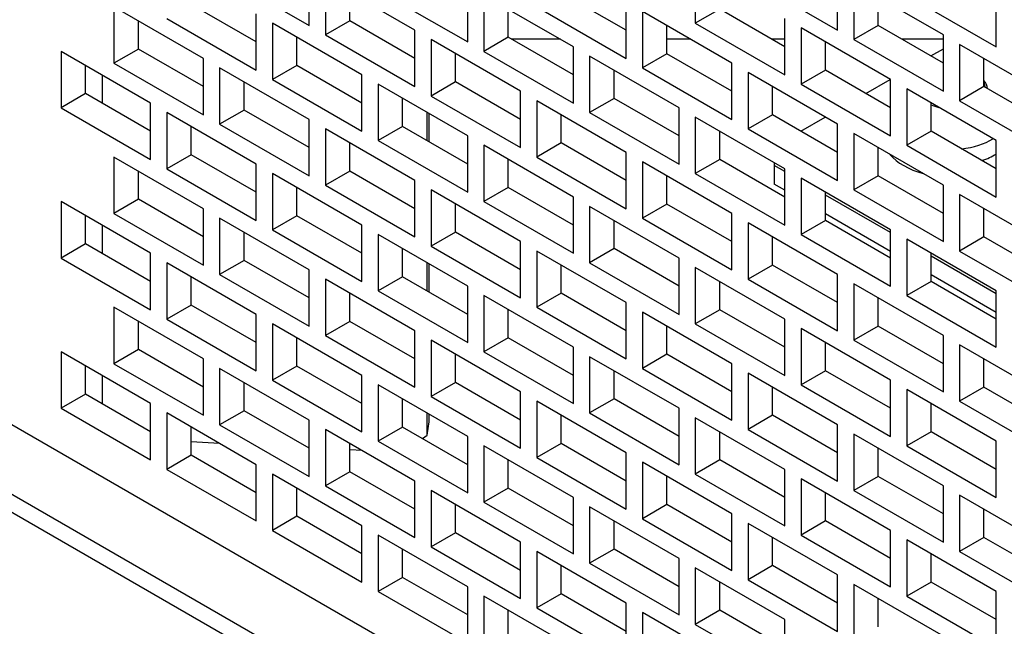
# Model space of a CAD drawing. Units: millimetres. Extents: x 5 to 1169, y 20 to 978.
# Drawn here: x 995 to 1012, y 618 to 629 of the extents above; entities that cross this region are included whole.
import ezdxf

# ---------------------------------------------------------------- set-up
doc = ezdxf.new("R2010")
doc.units = ezdxf.units.MM
doc.layers.add('Default', color=7, linetype='Continuous')

msp = doc.modelspace()

# ---------------------------------------------------------------- linework, layer by layer
at = {"layer": 'Default', "color": 7, "linetype": 'Continuous'}
for points in [[(1031.35, 625.187), (1031.35, 625.187), (910.293, 695.079), (910.293, 695.079)], [(1031.35, 625.187), (1031.35, 625.187), (910.293, 695.079), (910.293, 695.079)], [(910.469, 694.994), (910.469, 694.994), (1031.287, 625.239), (1031.287, 625.239)], [(909.303, 694.508), (909.303, 694.508), (1030.36, 624.616), (1030.36, 624.616)], [(1030.218, 624.371), (1030.218, 624.371), (909.162, 694.263), (909.162, 694.263)], [(909.643, 693.63), (909.643, 693.63), (1029.737, 624.294), (1029.737, 624.294)], [(1029.82, 624.111), (1029.82, 624.111), (909.577, 693.533), (909.577, 693.533)], [(1029.82, 624.111), (1029.82, 624.111), (909.726, 693.447), (909.726, 693.447)], [(913.235, 668.04), (913.235, 668.04), (1022.508, 604.951), (1022.508, 604.951)], [(1022.508, 604.633), (1022.508, 604.633), (913.043, 667.833), (913.043, 667.833)], [(909.726, 666.204), (909.726, 666.204), (1022.508, 601.089), (1022.508, 601.089)], [(909.162, 665.869), (909.162, 665.869), (1022.508, 600.428), (1022.508, 600.428)], [(909.162, 665.849), (909.162, 665.849), (1022.508, 600.408), (1022.508, 600.408)], [(1022.508, 600.763), (1022.508, 600.763), (909.643, 665.926), (909.643, 665.926)], [(909.203, 665.757), (909.203, 665.757), (1022.508, 600.341), (1022.508, 600.341)], [(1022.508, 606.158), (1022.508, 606.158), (954.298, 645.539), (954.298, 645.539)], [(1000.272, 628.922), (1000.272, 628.922), (1000.272, 629.901), (1000.272, 629.901)], [(1006.989, 629.942), (1006.989, 629.942), (1006.989, 628.962), (1006.989, 628.962)], [(998.716, 629.82), (998.716, 629.82), (1000.272, 628.922), (1000.272, 628.922)], [(1000.555, 629.738), (1000.555, 629.738), (1000.555, 628.758), (1000.555, 628.758)], [(1002.11, 628.84), (1002.11, 628.84), (1000.555, 629.738), (1000.555, 629.738)], [(1007.909, 629.738), (1007.909, 629.738), (1009.464, 628.84), (1009.464, 628.84)], [(1009.464, 628.84), (1009.464, 628.84), (1009.464, 629.82), (1009.464, 629.82)], [(1001.474, 629.534), (1001.474, 629.534), (1003.03, 628.636), (1003.03, 628.636)], [(1003.03, 628.636), (1003.03, 628.636), (1003.03, 629.616), (1003.03, 629.616)], [(1009.747, 629.656), (1009.747, 629.656), (1009.747, 628.677), (1009.747, 628.677)], [(1011.303, 628.758), (1011.303, 628.758), (1009.747, 629.656), (1009.747, 629.656)], [(1012.222, 628.554), (1012.222, 628.554), (1012.222, 629.534), (1012.222, 629.534)], [(1000.979, 629.003), (1000.979, 629.003), (1000.979, 629.493), (1000.979, 629.493)], [(1003.312, 629.452), (1003.312, 629.452), (1003.312, 628.473), (1003.312, 628.473)], [(1004.868, 628.554), (1004.868, 628.554), (1003.312, 629.452), (1003.312, 629.452)], [(1005.787, 628.84), (1005.787, 628.84), (1004.656, 629.493), (1004.656, 629.493)], [(1010.171, 628.922), (1010.171, 628.922), (1010.171, 629.412), (1010.171, 629.412)], [(1010.666, 629.452), (1010.666, 629.452), (1012.222, 628.554), (1012.222, 628.554)], [(996.878, 629.248), (996.878, 629.248), (996.878, 628.268), (996.878, 628.268)], [(998.433, 628.35), (998.433, 628.35), (996.878, 629.248), (996.878, 629.248)], [(999.353, 628.636), (999.353, 628.636), (998.221, 629.289), (998.221, 629.289)], [(1003.737, 628.718), (1003.737, 628.718), (1003.737, 629.207), (1003.737, 629.207)], [(1004.232, 629.248), (1004.232, 629.248), (1005.787, 628.35), (1005.787, 628.35)], [(1005.787, 628.35), (1005.787, 628.35), (1005.787, 629.33), (1005.787, 629.33)], [(1007.414, 629.207), (1007.414, 629.207), (1006.989, 628.962), (1006.989, 628.962)], [(1008.545, 628.554), (1008.545, 628.554), (1007.414, 629.207), (1007.414, 629.207)], [(997.797, 629.044), (997.797, 629.044), (999.353, 628.146), (999.353, 628.146)], [(999.353, 628.146), (999.353, 628.146), (999.353, 629.126), (999.353, 629.126)], [(1006.07, 629.167), (1006.07, 629.167), (1006.07, 628.187), (1006.07, 628.187)], [(1007.626, 628.268), (1007.626, 628.268), (1006.07, 629.167), (1006.07, 629.167)], [(1008.545, 628.064), (1008.545, 628.064), (1008.545, 629.044), (1008.545, 629.044)], [(997.302, 628.513), (997.302, 628.513), (997.302, 629.003), (997.302, 629.003)], [(999.635, 628.962), (999.635, 628.962), (999.635, 627.983), (999.635, 627.983)], [(1001.191, 628.064), (1001.191, 628.064), (999.635, 628.962), (999.635, 628.962)], [(1000.979, 629.003), (1000.979, 629.003), (1000.555, 628.758), (1000.555, 628.758)], [(1002.11, 628.35), (1002.11, 628.35), (1000.979, 629.003), (1000.979, 629.003)], [(1002.11, 627.86), (1002.11, 627.86), (1002.11, 628.84), (1002.11, 628.84)], [(1006.495, 628.432), (1006.495, 628.432), (1006.495, 628.922), (1006.495, 628.922)], [(1006.989, 628.962), (1006.989, 628.962), (1008.545, 628.064), (1008.545, 628.064)], [(1008.828, 628.881), (1008.828, 628.881), (1008.828, 627.901), (1008.828, 627.901)], [(1010.384, 627.983), (1010.384, 627.983), (1008.828, 628.881), (1008.828, 628.881)], [(1010.171, 628.922), (1010.171, 628.922), (1009.747, 628.677), (1009.747, 628.677)], [(1011.303, 628.268), (1011.303, 628.268), (1010.171, 628.922), (1010.171, 628.922)], [(1000.06, 628.228), (1000.06, 628.228), (1000.06, 628.718), (1000.06, 628.718)], [(1000.555, 628.758), (1000.555, 628.758), (1002.11, 627.86), (1002.11, 627.86)], [(1002.393, 628.677), (1002.393, 628.677), (1002.393, 627.697), (1002.393, 627.697)], [(1003.949, 627.779), (1003.949, 627.779), (1002.393, 628.677), (1002.393, 628.677)], [(1003.737, 628.718), (1003.737, 628.718), (1003.312, 628.473), (1003.312, 628.473)], [(1004.868, 628.064), (1004.868, 628.064), (1003.737, 628.718), (1003.737, 628.718)], [(1004.644, 628.683), (1004.644, 628.683), (1003.796, 628.683), (1003.796, 628.683)], [(1006.907, 628.683), (1006.907, 628.683), (1006.495, 628.683), (1006.495, 628.683)], [(1008.545, 628.683), (1008.545, 628.683), (1008.321, 628.683), (1008.321, 628.683)], [(1009.747, 628.677), (1009.747, 628.677), (1011.303, 627.779), (1011.303, 627.779)], [(1011.303, 628.683), (1011.303, 628.683), (1010.584, 628.683), (1010.584, 628.683)], [(1011.303, 627.779), (1011.303, 627.779), (1011.303, 628.758), (1011.303, 628.758)], [(997.302, 628.513), (997.302, 628.513), (996.878, 628.268), (996.878, 628.268)], [(998.433, 627.86), (998.433, 627.86), (997.302, 628.513), (997.302, 628.513)], [(1004.868, 627.574), (1004.868, 627.574), (1004.868, 628.554), (1004.868, 628.554)], [(1009.252, 628.146), (1009.252, 628.146), (1009.252, 628.636), (1009.252, 628.636)], [(1011.087, 628.393), (1011.087, 628.393), (1011.303, 628.517), (1011.303, 628.517)], [(1011.586, 628.595), (1011.586, 628.595), (1011.586, 627.615), (1011.586, 627.615)], [(1013.141, 627.697), (1013.141, 627.697), (1011.586, 628.595), (1011.586, 628.595)], [(995.959, 628.473), (995.959, 628.473), (995.959, 627.493), (995.959, 627.493)], [(997.514, 627.574), (997.514, 627.574), (995.959, 628.473), (995.959, 628.473)], [(998.433, 627.37), (998.433, 627.37), (998.433, 628.35), (998.433, 628.35)], [(1002.817, 627.942), (1002.817, 627.942), (1002.817, 628.432), (1002.817, 628.432)], [(1003.312, 628.473), (1003.312, 628.473), (1004.868, 627.574), (1004.868, 627.574)], [(1005.151, 628.391), (1005.151, 628.391), (1005.151, 627.411), (1005.151, 627.411)], [(1006.707, 627.493), (1006.707, 627.493), (1005.151, 628.391), (1005.151, 628.391)], [(1006.495, 628.432), (1006.495, 628.432), (1006.07, 628.187), (1006.07, 628.187)], [(1007.626, 627.779), (1007.626, 627.779), (1006.495, 628.432), (1006.495, 628.432)], [(1012.01, 627.86), (1012.01, 627.86), (1012.01, 628.35), (1012.01, 628.35)], [(996.383, 627.738), (996.383, 627.738), (996.383, 628.228), (996.383, 628.228)], [(996.878, 628.268), (996.878, 628.268), (998.433, 627.37), (998.433, 627.37)], [(998.716, 628.187), (998.716, 628.187), (998.716, 627.207), (998.716, 627.207)], [(1000.272, 627.289), (1000.272, 627.289), (998.716, 628.187), (998.716, 628.187)], [(1000.06, 628.228), (1000.06, 628.228), (999.635, 627.983), (999.635, 627.983)], [(1001.191, 627.574), (1001.191, 627.574), (1000.06, 628.228), (1000.06, 628.228)], [(1006.07, 628.187), (1006.07, 628.187), (1007.626, 627.289), (1007.626, 627.289)], [(1007.626, 627.289), (1007.626, 627.289), (1007.626, 628.268), (1007.626, 628.268)], [(996.68, 627.566), (996.68, 627.566), (996.68, 628.056), (996.68, 628.056)], [(999.635, 627.983), (999.635, 627.983), (1001.191, 627.085), (1001.191, 627.085)], [(1001.191, 627.085), (1001.191, 627.085), (1001.191, 628.064), (1001.191, 628.064)], [(1005.575, 627.656), (1005.575, 627.656), (1005.575, 628.146), (1005.575, 628.146)], [(1007.909, 628.105), (1007.909, 628.105), (1007.909, 627.125), (1007.909, 627.125)], [(1009.464, 627.207), (1009.464, 627.207), (1007.909, 628.105), (1007.909, 628.105)], [(1009.252, 628.146), (1009.252, 628.146), (1008.828, 627.901), (1008.828, 627.901)], [(1010.384, 627.493), (1010.384, 627.493), (1009.252, 628.146), (1009.252, 628.146)], [(1009.956, 627.74), (1009.956, 627.74), (1010.38, 627.985), (1010.38, 627.985)], [(1010.384, 627.003), (1010.384, 627.003), (1010.384, 627.983), (1010.384, 627.983)], [(999.14, 627.452), (999.14, 627.452), (999.14, 627.942), (999.14, 627.942)], [(1001.474, 627.901), (1001.474, 627.901), (1001.474, 626.921), (1001.474, 626.921)], [(1003.03, 627.003), (1003.03, 627.003), (1001.474, 627.901), (1001.474, 627.901)], [(1002.817, 627.942), (1002.817, 627.942), (1002.393, 627.697), (1002.393, 627.697)], [(1003.949, 627.289), (1003.949, 627.289), (1002.817, 627.942), (1002.817, 627.942)], [(1008.333, 627.37), (1008.333, 627.37), (1008.333, 627.86), (1008.333, 627.86)], [(1008.828, 627.901), (1008.828, 627.901), (1010.384, 627.003), (1010.384, 627.003)], [(1010.666, 627.819), (1010.666, 627.819), (1010.666, 626.84), (1010.666, 626.84)], [(1012.222, 626.921), (1012.222, 626.921), (1010.666, 627.819), (1010.666, 627.819)], [(1012.01, 627.86), (1012.01, 627.86), (1011.586, 627.615), (1011.586, 627.615)], [(1012.069, 627.826), (1012.066, 627.874), (1012.046, 627.921), (1012.01, 627.964)], [(1012.03, 627.849), (1012.029, 627.877), (1012.023, 627.905), (1012.01, 627.932)], [(1013.141, 627.207), (1013.141, 627.207), (1012.01, 627.86), (1012.01, 627.86)], [(996.383, 627.738), (996.383, 627.738), (995.959, 627.493), (995.959, 627.493)], [(997.514, 627.085), (997.514, 627.085), (996.383, 627.738), (996.383, 627.738)], [(1001.898, 627.166), (1001.898, 627.166), (1001.898, 627.656), (1001.898, 627.656)], [(1002.393, 627.697), (1002.393, 627.697), (1003.949, 626.799), (1003.949, 626.799)], [(1003.949, 626.799), (1003.949, 626.799), (1003.949, 627.779), (1003.949, 627.779)], [(1005.575, 627.656), (1005.575, 627.656), (1005.151, 627.411), (1005.151, 627.411)], [(1006.707, 627.003), (1006.707, 627.003), (1005.575, 627.656), (1005.575, 627.656)], [(995.959, 627.493), (995.959, 627.493), (997.514, 626.595), (997.514, 626.595)], [(997.514, 626.595), (997.514, 626.595), (997.514, 627.574), (997.514, 627.574)], [(1004.232, 627.615), (1004.232, 627.615), (1004.232, 626.635), (1004.232, 626.635)], [(1005.787, 626.717), (1005.787, 626.717), (1004.232, 627.615), (1004.232, 627.615)], [(1006.707, 626.513), (1006.707, 626.513), (1006.707, 627.493), (1006.707, 627.493)], [(1011.091, 627.085), (1011.091, 627.085), (1011.091, 627.574), (1011.091, 627.574)], [(1011.091, 627.545), (1011.131, 627.526), (1011.176, 627.51), (1011.224, 627.498)], [(1011.586, 627.615), (1011.586, 627.615), (1013.141, 626.717), (1013.141, 626.717)], [(997.797, 627.411), (997.797, 627.411), (997.797, 626.431), (997.797, 626.431)], [(999.353, 626.513), (999.353, 626.513), (997.797, 627.411), (997.797, 627.411)], [(999.14, 627.452), (999.14, 627.452), (998.716, 627.207), (998.716, 627.207)], [(1000.272, 626.799), (1000.272, 626.799), (999.14, 627.452), (999.14, 627.452)], [(1002.327, 626.919), (1002.327, 626.919), (1002.327, 627.409), (1002.327, 627.409)], [(1002.362, 626.899), (1002.362, 626.899), (1002.362, 627.389), (1002.362, 627.389)], [(1004.656, 626.88), (1004.656, 626.88), (1004.656, 627.37), (1004.656, 627.37)], [(1005.151, 627.411), (1005.151, 627.411), (1006.707, 626.513), (1006.707, 626.513)], [(1006.989, 627.329), (1006.989, 627.329), (1006.989, 626.35), (1006.989, 626.35)], [(1008.545, 626.431), (1008.545, 626.431), (1006.989, 627.329), (1006.989, 627.329)], [(1008.333, 627.37), (1008.333, 627.37), (1007.909, 627.125), (1007.909, 627.125)], [(1009.464, 626.717), (1009.464, 626.717), (1008.333, 627.37), (1008.333, 627.37)], [(1008.825, 627.086), (1008.825, 627.086), (1009.249, 627.331), (1009.249, 627.331)], [(998.221, 626.676), (998.221, 626.676), (998.221, 627.166), (998.221, 627.166)], [(998.716, 627.207), (998.716, 627.207), (1000.272, 626.309), (1000.272, 626.309)], [(1000.272, 626.309), (1000.272, 626.309), (1000.272, 627.289), (1000.272, 627.289)], [(1001.898, 627.166), (1001.898, 627.166), (1001.474, 626.921), (1001.474, 626.921)], [(1003.03, 626.513), (1003.03, 626.513), (1001.898, 627.166), (1001.898, 627.166)], [(1009.464, 626.227), (1009.464, 626.227), (1009.464, 627.207), (1009.464, 627.207)], [(1000.555, 627.125), (1000.555, 627.125), (1000.555, 626.146), (1000.555, 626.146)], [(1002.11, 626.227), (1002.11, 626.227), (1000.555, 627.125), (1000.555, 627.125)], [(1003.03, 626.023), (1003.03, 626.023), (1003.03, 627.003), (1003.03, 627.003)], [(1007.414, 626.595), (1007.414, 626.595), (1007.414, 627.085), (1007.414, 627.085)], [(1007.909, 627.125), (1007.909, 627.125), (1009.464, 626.227), (1009.464, 626.227)], [(1009.747, 627.044), (1009.747, 627.044), (1009.747, 626.064), (1009.747, 626.064)], [(1011.303, 626.146), (1011.303, 626.146), (1009.747, 627.044), (1009.747, 627.044)], [(1011.091, 627.085), (1011.091, 627.085), (1010.666, 626.84), (1010.666, 626.84)], [(1012.222, 626.431), (1012.222, 626.431), (1011.091, 627.085), (1011.091, 627.085)], [(1000.979, 626.391), (1000.979, 626.391), (1000.979, 626.88), (1000.979, 626.88)], [(1001.474, 626.921), (1001.474, 626.921), (1003.03, 626.023), (1003.03, 626.023)], [(1003.312, 626.84), (1003.312, 626.84), (1003.312, 625.86), (1003.312, 625.86)], [(1004.868, 625.941), (1004.868, 625.941), (1003.312, 626.84), (1003.312, 626.84)], [(1004.656, 626.88), (1004.656, 626.88), (1004.232, 626.635), (1004.232, 626.635)], [(1005.787, 626.227), (1005.787, 626.227), (1004.656, 626.88), (1004.656, 626.88)], [(1010.171, 626.309), (1010.171, 626.309), (1010.171, 626.799), (1010.171, 626.799)], [(1010.666, 626.84), (1010.666, 626.84), (1012.222, 625.941), (1012.222, 625.941)], [(1011.618, 626.78), (1011.83, 626.8), (1012.023, 626.861), (1012.165, 626.954)], [(1012.222, 625.941), (1012.222, 625.941), (1012.222, 626.921), (1012.222, 626.921)], [(996.878, 626.635), (996.878, 626.635), (996.878, 625.656), (996.878, 625.656)], [(998.433, 625.737), (998.433, 625.737), (996.878, 626.635), (996.878, 626.635)], [(998.221, 626.676), (998.221, 626.676), (997.797, 626.431), (997.797, 626.431)], [(999.353, 626.023), (999.353, 626.023), (998.221, 626.676), (998.221, 626.676)], [(1004.232, 626.635), (1004.232, 626.635), (1005.787, 625.737), (1005.787, 625.737)], [(1005.787, 625.737), (1005.787, 625.737), (1005.787, 626.717), (1005.787, 626.717)], [(1010.375, 626.681), (1010.495, 626.535), (1010.698, 626.418), (1010.951, 626.349)], [(1011.975, 626.574), (1012.067, 626.604), (1012.15, 626.643), (1012.222, 626.688)], [(999.353, 625.533), (999.353, 625.533), (999.353, 626.513), (999.353, 626.513)], [(1003.737, 626.105), (1003.737, 626.105), (1003.737, 626.595), (1003.737, 626.595)], [(1006.07, 626.554), (1006.07, 626.554), (1006.07, 625.574), (1006.07, 625.574)], [(1007.626, 625.656), (1007.626, 625.656), (1006.07, 626.554), (1006.07, 626.554)], [(1007.414, 626.595), (1007.414, 626.595), (1006.989, 626.35), (1006.989, 626.35)], [(1008.545, 625.941), (1008.545, 625.941), (1007.414, 626.595), (1007.414, 626.595)], [(1008.359, 626.539), (1008.359, 626.539), (1008.359, 626.491), (1008.359, 626.491)], [(1008.359, 626.491), (1008.359, 626.491), (1008.359, 626.164), (1008.359, 626.164)], [(1008.545, 626.383), (1008.545, 626.383), (1008.359, 626.491), (1008.359, 626.491)], [(997.302, 625.901), (997.302, 625.901), (997.302, 626.391), (997.302, 626.391)], [(997.797, 626.431), (997.797, 626.431), (999.353, 625.533), (999.353, 625.533)], [(999.635, 626.35), (999.635, 626.35), (999.635, 625.37), (999.635, 625.37)], [(1001.191, 625.452), (1001.191, 625.452), (999.635, 626.35), (999.635, 626.35)], [(1000.979, 626.391), (1000.979, 626.391), (1000.555, 626.146), (1000.555, 626.146)], [(1002.11, 625.737), (1002.11, 625.737), (1000.979, 626.391), (1000.979, 626.391)], [(1006.495, 625.819), (1006.495, 625.819), (1006.495, 626.309), (1006.495, 626.309)], [(1006.989, 626.35), (1006.989, 626.35), (1008.545, 625.452), (1008.545, 625.452)], [(1008.545, 625.452), (1008.545, 625.452), (1008.545, 626.431), (1008.545, 626.431)], [(1010.171, 626.309), (1010.171, 626.309), (1009.747, 626.064), (1009.747, 626.064)], [(1011.303, 625.656), (1011.303, 625.656), (1010.171, 626.309), (1010.171, 626.309)], [(1000.06, 625.615), (1000.06, 625.615), (1000.06, 626.105), (1000.06, 626.105)], [(1000.555, 626.146), (1000.555, 626.146), (1002.11, 625.247), (1002.11, 625.247)], [(1002.11, 625.247), (1002.11, 625.247), (1002.11, 626.227), (1002.11, 626.227)], [(1003.737, 626.105), (1003.737, 626.105), (1003.312, 625.86), (1003.312, 625.86)], [(1004.868, 625.452), (1004.868, 625.452), (1003.737, 626.105), (1003.737, 626.105)], [(1008.545, 626.057), (1008.545, 626.057), (1008.359, 626.164), (1008.359, 626.164)], [(1008.828, 626.268), (1008.828, 626.268), (1008.828, 625.288), (1008.828, 625.288)], [(1010.384, 625.37), (1010.384, 625.37), (1008.828, 626.268), (1008.828, 626.268)], [(1011.303, 625.166), (1011.303, 625.166), (1011.303, 626.146), (1011.303, 626.146)], [(1002.393, 626.064), (1002.393, 626.064), (1002.393, 625.084), (1002.393, 625.084)], [(1003.949, 625.166), (1003.949, 625.166), (1002.393, 626.064), (1002.393, 626.064)], [(1004.868, 624.962), (1004.868, 624.962), (1004.868, 625.941), (1004.868, 625.941)], [(1009.252, 625.533), (1009.252, 625.533), (1009.252, 626.023), (1009.252, 626.023)], [(1010.384, 625.322), (1010.384, 625.322), (1009.252, 625.975), (1009.252, 625.975)], [(1009.747, 626.064), (1009.747, 626.064), (1011.303, 625.166), (1011.303, 625.166)], [(1011.586, 625.982), (1011.586, 625.982), (1011.586, 625.002), (1011.586, 625.002)], [(1013.141, 625.084), (1013.141, 625.084), (1011.586, 625.982), (1011.586, 625.982)], [(995.959, 625.86), (995.959, 625.86), (995.959, 624.88), (995.959, 624.88)], [(997.514, 624.962), (997.514, 624.962), (995.959, 625.86), (995.959, 625.86)], [(997.302, 625.901), (997.302, 625.901), (996.878, 625.656), (996.878, 625.656)], [(998.433, 625.247), (998.433, 625.247), (997.302, 625.901), (997.302, 625.901)], [(1002.817, 625.329), (1002.817, 625.329), (1002.817, 625.819), (1002.817, 625.819)], [(1003.312, 625.86), (1003.312, 625.86), (1004.868, 624.962), (1004.868, 624.962)], [(1005.151, 625.778), (1005.151, 625.778), (1005.151, 624.798), (1005.151, 624.798)], [(1006.707, 624.88), (1006.707, 624.88), (1005.151, 625.778), (1005.151, 625.778)], [(1006.495, 625.819), (1006.495, 625.819), (1006.07, 625.574), (1006.07, 625.574)], [(1007.626, 625.166), (1007.626, 625.166), (1006.495, 625.819), (1006.495, 625.819)], [(996.383, 625.125), (996.383, 625.125), (996.383, 625.615), (996.383, 625.615)], [(996.878, 625.656), (996.878, 625.656), (998.433, 624.758), (998.433, 624.758)], [(998.433, 624.758), (998.433, 624.758), (998.433, 625.737), (998.433, 625.737)], [(1000.06, 625.615), (1000.06, 625.615), (999.635, 625.37), (999.635, 625.37)], [(1001.191, 624.962), (1001.191, 624.962), (1000.06, 625.615), (1000.06, 625.615)], [(1007.626, 624.676), (1007.626, 624.676), (1007.626, 625.656), (1007.626, 625.656)], [(1010.384, 624.995), (1010.384, 624.995), (1009.252, 625.648), (1009.252, 625.648)], [(1012.01, 625.247), (1012.01, 625.247), (1012.01, 625.737), (1012.01, 625.737)], [(996.68, 624.954), (996.68, 624.954), (996.68, 625.443), (996.68, 625.443)], [(998.716, 625.574), (998.716, 625.574), (998.716, 624.594), (998.716, 624.594)], [(1000.272, 624.676), (1000.272, 624.676), (998.716, 625.574), (998.716, 625.574)], [(1001.191, 624.472), (1001.191, 624.472), (1001.191, 625.452), (1001.191, 625.452)], [(1005.575, 625.043), (1005.575, 625.043), (1005.575, 625.533), (1005.575, 625.533)], [(1006.07, 625.574), (1006.07, 625.574), (1007.626, 624.676), (1007.626, 624.676)], [(1007.909, 625.492), (1007.909, 625.492), (1007.909, 624.513), (1007.909, 624.513)], [(1009.464, 624.594), (1009.464, 624.594), (1007.909, 625.492), (1007.909, 625.492)], [(1009.252, 625.533), (1009.252, 625.533), (1008.828, 625.288), (1008.828, 625.288)], [(1010.384, 624.88), (1010.384, 624.88), (1009.252, 625.533), (1009.252, 625.533)], [(999.14, 624.839), (999.14, 624.839), (999.14, 625.329), (999.14, 625.329)], [(999.635, 625.37), (999.635, 625.37), (1001.191, 624.472), (1001.191, 624.472)], [(1001.474, 625.288), (1001.474, 625.288), (1001.474, 624.308), (1001.474, 624.308)], [(1003.03, 624.39), (1003.03, 624.39), (1001.474, 625.288), (1001.474, 625.288)], [(1002.817, 625.329), (1002.817, 625.329), (1002.393, 625.084), (1002.393, 625.084)], [(1003.949, 624.676), (1003.949, 624.676), (1002.817, 625.329), (1002.817, 625.329)], [(1008.333, 624.758), (1008.333, 624.758), (1008.333, 625.247), (1008.333, 625.247)], [(1008.828, 625.288), (1008.828, 625.288), (1010.384, 624.39), (1010.384, 624.39)], [(1010.384, 624.39), (1010.384, 624.39), (1010.384, 625.37), (1010.384, 625.37)], [(1012.01, 625.247), (1012.01, 625.247), (1011.586, 625.002), (1011.586, 625.002)], [(1013.141, 624.594), (1013.141, 624.594), (1012.01, 625.247), (1012.01, 625.247)], [(996.383, 625.125), (996.383, 625.125), (995.959, 624.88), (995.959, 624.88)], [(997.514, 624.472), (997.514, 624.472), (996.383, 625.125), (996.383, 625.125)], [(1002.393, 625.084), (1002.393, 625.084), (1003.949, 624.186), (1003.949, 624.186)], [(1003.949, 624.186), (1003.949, 624.186), (1003.949, 625.166), (1003.949, 625.166)], [(1010.666, 625.207), (1010.666, 625.207), (1010.666, 624.227), (1010.666, 624.227)], [(1012.222, 624.308), (1012.222, 624.308), (1010.666, 625.207), (1010.666, 625.207)], [(997.514, 623.982), (997.514, 623.982), (997.514, 624.962), (997.514, 624.962)], [(1001.898, 624.553), (1001.898, 624.553), (1001.898, 625.043), (1001.898, 625.043)], [(1004.232, 625.002), (1004.232, 625.002), (1004.232, 624.023), (1004.232, 624.023)], [(1005.787, 624.104), (1005.787, 624.104), (1004.232, 625.002), (1004.232, 625.002)], [(1005.575, 625.043), (1005.575, 625.043), (1005.151, 624.798), (1005.151, 624.798)], [(1006.707, 624.39), (1006.707, 624.39), (1005.575, 625.043), (1005.575, 625.043)], [(1011.091, 624.472), (1011.091, 624.472), (1011.091, 624.962), (1011.091, 624.962)], [(1012.222, 624.26), (1012.222, 624.26), (1011.091, 624.913), (1011.091, 624.913)], [(1011.586, 625.002), (1011.586, 625.002), (1013.141, 624.104), (1013.141, 624.104)], [(995.959, 624.88), (995.959, 624.88), (997.514, 623.982), (997.514, 623.982)], [(997.797, 624.798), (997.797, 624.798), (997.797, 623.819), (997.797, 623.819)], [(999.353, 623.9), (999.353, 623.9), (997.797, 624.798), (997.797, 624.798)], [(999.14, 624.839), (999.14, 624.839), (998.716, 624.594), (998.716, 624.594)], [(1000.272, 624.186), (1000.272, 624.186), (999.14, 624.839), (999.14, 624.839)], [(1002.327, 624.306), (1002.327, 624.306), (1002.327, 624.796), (1002.327, 624.796)], [(1002.362, 624.286), (1002.362, 624.286), (1002.362, 624.776), (1002.362, 624.776)], [(1004.656, 624.268), (1004.656, 624.268), (1004.656, 624.758), (1004.656, 624.758)], [(1005.151, 624.798), (1005.151, 624.798), (1006.707, 623.9), (1006.707, 623.9)], [(1006.707, 623.9), (1006.707, 623.9), (1006.707, 624.88), (1006.707, 624.88)], [(1008.333, 624.758), (1008.333, 624.758), (1007.909, 624.513), (1007.909, 624.513)], [(1009.464, 624.104), (1009.464, 624.104), (1008.333, 624.758), (1008.333, 624.758)], [(998.716, 624.594), (998.716, 624.594), (1000.272, 623.696), (1000.272, 623.696)], [(1000.272, 623.696), (1000.272, 623.696), (1000.272, 624.676), (1000.272, 624.676)], [(1006.989, 624.717), (1006.989, 624.717), (1006.989, 623.737), (1006.989, 623.737)], [(1008.545, 623.819), (1008.545, 623.819), (1006.989, 624.717), (1006.989, 624.717)], [(1009.464, 623.614), (1009.464, 623.614), (1009.464, 624.594), (1009.464, 624.594)], [(1012.222, 623.934), (1012.222, 623.934), (1011.091, 624.587), (1011.091, 624.587)], [(998.221, 624.063), (998.221, 624.063), (998.221, 624.553), (998.221, 624.553)], [(1000.555, 624.513), (1000.555, 624.513), (1000.555, 623.533), (1000.555, 623.533)], [(1002.11, 623.614), (1002.11, 623.614), (1000.555, 624.513), (1000.555, 624.513)], [(1001.898, 624.553), (1001.898, 624.553), (1001.474, 624.308), (1001.474, 624.308)], [(1003.03, 623.9), (1003.03, 623.9), (1001.898, 624.553), (1001.898, 624.553)], [(1003.03, 623.41), (1003.03, 623.41), (1003.03, 624.39), (1003.03, 624.39)], [(1007.414, 623.982), (1007.414, 623.982), (1007.414, 624.472), (1007.414, 624.472)], [(1007.909, 624.513), (1007.909, 624.513), (1009.464, 623.614), (1009.464, 623.614)], [(1009.747, 624.431), (1009.747, 624.431), (1009.747, 623.451), (1009.747, 623.451)], [(1011.303, 623.533), (1011.303, 623.533), (1009.747, 624.431), (1009.747, 624.431)], [(1011.091, 624.472), (1011.091, 624.472), (1010.666, 624.227), (1010.666, 624.227)], [(1012.222, 623.819), (1012.222, 623.819), (1011.091, 624.472), (1011.091, 624.472)], [(1000.979, 623.778), (1000.979, 623.778), (1000.979, 624.268), (1000.979, 624.268)], [(1001.474, 624.308), (1001.474, 624.308), (1003.03, 623.41), (1003.03, 623.41)], [(1003.312, 624.227), (1003.312, 624.227), (1003.312, 623.247), (1003.312, 623.247)], [(1004.868, 623.329), (1004.868, 623.329), (1003.312, 624.227), (1003.312, 624.227)], [(1004.656, 624.268), (1004.656, 624.268), (1004.232, 624.023), (1004.232, 624.023)], [(1005.787, 623.614), (1005.787, 623.614), (1004.656, 624.268), (1004.656, 624.268)], [(1010.666, 624.227), (1010.666, 624.227), (1012.222, 623.329), (1012.222, 623.329)], [(1012.222, 623.329), (1012.222, 623.329), (1012.222, 624.308), (1012.222, 624.308)], [(998.221, 624.063), (998.221, 624.063), (997.797, 623.819), (997.797, 623.819)], [(999.353, 623.41), (999.353, 623.41), (998.221, 624.063), (998.221, 624.063)], [(1005.787, 623.125), (1005.787, 623.125), (1005.787, 624.104), (1005.787, 624.104)], [(1010.171, 623.696), (1010.171, 623.696), (1010.171, 624.186), (1010.171, 624.186)], [(996.878, 624.023), (996.878, 624.023), (996.878, 623.043), (996.878, 623.043)], [(998.433, 623.125), (998.433, 623.125), (996.878, 624.023), (996.878, 624.023)], [(999.353, 622.92), (999.353, 622.92), (999.353, 623.9), (999.353, 623.9)], [(1003.737, 623.492), (1003.737, 623.492), (1003.737, 623.982), (1003.737, 623.982)], [(1004.232, 624.023), (1004.232, 624.023), (1005.787, 623.125), (1005.787, 623.125)], [(1006.07, 623.941), (1006.07, 623.941), (1006.07, 622.961), (1006.07, 622.961)], [(1007.626, 623.043), (1007.626, 623.043), (1006.07, 623.941), (1006.07, 623.941)], [(1007.414, 623.982), (1007.414, 623.982), (1006.989, 623.737), (1006.989, 623.737)], [(1008.545, 623.329), (1008.545, 623.329), (1007.414, 623.982), (1007.414, 623.982)], [(997.302, 623.288), (997.302, 623.288), (997.302, 623.778), (997.302, 623.778)], [(997.797, 623.819), (997.797, 623.819), (999.353, 622.92), (999.353, 622.92)], [(999.635, 623.737), (999.635, 623.737), (999.635, 622.757), (999.635, 622.757)], [(1001.191, 622.839), (1001.191, 622.839), (999.635, 623.737), (999.635, 623.737)], [(1000.979, 623.778), (1000.979, 623.778), (1000.555, 623.533), (1000.555, 623.533)], [(1002.11, 623.125), (1002.11, 623.125), (1000.979, 623.778), (1000.979, 623.778)], [(1006.989, 623.737), (1006.989, 623.737), (1008.545, 622.839), (1008.545, 622.839)], [(1008.545, 622.839), (1008.545, 622.839), (1008.545, 623.819), (1008.545, 623.819)], [(1000.555, 623.533), (1000.555, 623.533), (1002.11, 622.635), (1002.11, 622.635)], [(1002.11, 622.635), (1002.11, 622.635), (1002.11, 623.614), (1002.11, 623.614)], [(1006.495, 623.206), (1006.495, 623.206), (1006.495, 623.696), (1006.495, 623.696)], [(1008.828, 623.655), (1008.828, 623.655), (1008.828, 622.675), (1008.828, 622.675)], [(1010.384, 622.757), (1010.384, 622.757), (1008.828, 623.655), (1008.828, 623.655)], [(1010.171, 623.696), (1010.171, 623.696), (1009.747, 623.451), (1009.747, 623.451)], [(1011.303, 623.043), (1011.303, 623.043), (1010.171, 623.696), (1010.171, 623.696)], [(1011.303, 622.553), (1011.303, 622.553), (1011.303, 623.533), (1011.303, 623.533)], [(1000.06, 623.002), (1000.06, 623.002), (1000.06, 623.492), (1000.06, 623.492)], [(1002.393, 623.451), (1002.393, 623.451), (1002.393, 622.471), (1002.393, 622.471)], [(1003.949, 622.553), (1003.949, 622.553), (1002.393, 623.451), (1002.393, 623.451)], [(1003.737, 623.492), (1003.737, 623.492), (1003.312, 623.247), (1003.312, 623.247)], [(1004.868, 622.839), (1004.868, 622.839), (1003.737, 623.492), (1003.737, 623.492)], [(1009.252, 622.92), (1009.252, 622.92), (1009.252, 623.41), (1009.252, 623.41)], [(1009.747, 623.451), (1009.747, 623.451), (1011.303, 622.553), (1011.303, 622.553)], [(1011.586, 623.369), (1011.586, 623.369), (1011.586, 622.39), (1011.586, 622.39)], [(1013.141, 622.471), (1013.141, 622.471), (1011.586, 623.369), (1011.586, 623.369)], [(995.959, 623.247), (995.959, 623.247), (995.959, 622.267), (995.959, 622.267)], [(997.514, 622.349), (997.514, 622.349), (995.959, 623.247), (995.959, 623.247)], [(997.302, 623.288), (997.302, 623.288), (996.878, 623.043), (996.878, 623.043)], [(998.433, 622.635), (998.433, 622.635), (997.302, 623.288), (997.302, 623.288)], [(1002.817, 622.716), (1002.817, 622.716), (1002.817, 623.206), (1002.817, 623.206)], [(1003.312, 623.247), (1003.312, 623.247), (1004.868, 622.349), (1004.868, 622.349)], [(1004.868, 622.349), (1004.868, 622.349), (1004.868, 623.329), (1004.868, 623.329)], [(1006.495, 623.206), (1006.495, 623.206), (1006.07, 622.961), (1006.07, 622.961)], [(1007.626, 622.553), (1007.626, 622.553), (1006.495, 623.206), (1006.495, 623.206)], [(996.878, 623.043), (996.878, 623.043), (998.433, 622.145), (998.433, 622.145)], [(998.433, 622.145), (998.433, 622.145), (998.433, 623.125), (998.433, 623.125)], [(1005.151, 623.165), (1005.151, 623.165), (1005.151, 622.186), (1005.151, 622.186)], [(1006.707, 622.267), (1006.707, 622.267), (1005.151, 623.165), (1005.151, 623.165)], [(1007.626, 622.063), (1007.626, 622.063), (1007.626, 623.043), (1007.626, 623.043)], [(1012.01, 622.635), (1012.01, 622.635), (1012.01, 623.125), (1012.01, 623.125)], [(996.383, 622.512), (996.383, 622.512), (996.383, 623.002), (996.383, 623.002)], [(998.716, 622.961), (998.716, 622.961), (998.716, 621.981), (998.716, 621.981)], [(1000.272, 622.063), (1000.272, 622.063), (998.716, 622.961), (998.716, 622.961)], [(1000.06, 623.002), (1000.06, 623.002), (999.635, 622.757), (999.635, 622.757)], [(1001.191, 622.349), (1001.191, 622.349), (1000.06, 623.002), (1000.06, 623.002)], [(1005.575, 622.43), (1005.575, 622.43), (1005.575, 622.92), (1005.575, 622.92)], [(1006.07, 622.961), (1006.07, 622.961), (1007.626, 622.063), (1007.626, 622.063)], [(1007.909, 622.88), (1007.909, 622.88), (1007.909, 621.9), (1007.909, 621.9)], [(1009.464, 621.981), (1009.464, 621.981), (1007.909, 622.88), (1007.909, 622.88)], [(1009.252, 622.92), (1009.252, 622.92), (1008.828, 622.675), (1008.828, 622.675)], [(1010.384, 622.267), (1010.384, 622.267), (1009.252, 622.92), (1009.252, 622.92)], [(996.68, 622.341), (996.68, 622.341), (996.68, 622.831), (996.68, 622.831)], [(999.14, 622.226), (999.14, 622.226), (999.14, 622.716), (999.14, 622.716)], [(999.635, 622.757), (999.635, 622.757), (1001.191, 621.859), (1001.191, 621.859)], [(1001.191, 621.859), (1001.191, 621.859), (1001.191, 622.839), (1001.191, 622.839)], [(1001.474, 622.675), (1001.474, 622.675), (1001.474, 621.696), (1001.474, 621.696)], [(1003.03, 621.777), (1003.03, 621.777), (1001.474, 622.675), (1001.474, 622.675)], [(1002.817, 622.716), (1002.817, 622.716), (1002.393, 622.471), (1002.393, 622.471)], [(1003.949, 622.063), (1003.949, 622.063), (1002.817, 622.716), (1002.817, 622.716)], [(1008.828, 622.675), (1008.828, 622.675), (1010.384, 621.777), (1010.384, 621.777)], [(1010.384, 621.777), (1010.384, 621.777), (1010.384, 622.757), (1010.384, 622.757)], [(996.383, 622.512), (996.383, 622.512), (995.959, 622.267), (995.959, 622.267)], [(997.514, 621.859), (997.514, 621.859), (996.383, 622.512), (996.383, 622.512)], [(1003.949, 621.573), (1003.949, 621.573), (1003.949, 622.553), (1003.949, 622.553)], [(1008.333, 622.145), (1008.333, 622.145), (1008.333, 622.635), (1008.333, 622.635)], [(1010.666, 622.594), (1010.666, 622.594), (1010.666, 621.614), (1010.666, 621.614)], [(1012.222, 621.696), (1012.222, 621.696), (1010.666, 622.594), (1010.666, 622.594)], [(1012.01, 622.635), (1012.01, 622.635), (1011.586, 622.39), (1011.586, 622.39)], [(1013.141, 621.981), (1013.141, 621.981), (1012.01, 622.635), (1012.01, 622.635)], [(997.514, 621.369), (997.514, 621.369), (997.514, 622.349), (997.514, 622.349)], [(1001.898, 621.941), (1001.898, 621.941), (1001.898, 622.43), (1001.898, 622.43)], [(1002.393, 622.471), (1002.393, 622.471), (1003.949, 621.573), (1003.949, 621.573)], [(1004.232, 622.39), (1004.232, 622.39), (1004.232, 621.41), (1004.232, 621.41)], [(1005.787, 621.492), (1005.787, 621.492), (1004.232, 622.39), (1004.232, 622.39)], [(1005.575, 622.43), (1005.575, 622.43), (1005.151, 622.186), (1005.151, 622.186)], [(1006.707, 621.777), (1006.707, 621.777), (1005.575, 622.43), (1005.575, 622.43)], [(1011.091, 621.859), (1011.091, 621.859), (1011.091, 622.349), (1011.091, 622.349)], [(1011.586, 622.39), (1011.586, 622.39), (1013.141, 621.492), (1013.141, 621.492)], [(995.959, 622.267), (995.959, 622.267), (997.514, 621.369), (997.514, 621.369)], [(997.797, 622.186), (997.797, 622.186), (997.797, 621.206), (997.797, 621.206)], [(999.353, 621.287), (999.353, 621.287), (997.797, 622.186), (997.797, 622.186)], [(999.14, 622.226), (999.14, 622.226), (998.716, 621.981), (998.716, 621.981)], [(1000.272, 621.573), (1000.272, 621.573), (999.14, 622.226), (999.14, 622.226)], [(1002.327, 621.801), (1002.327, 621.801), (1002.327, 622.183), (1002.327, 622.183)], [(1002.362, 622.031), (1002.362, 622.031), (1002.362, 622.163), (1002.362, 622.163)], [(1005.151, 622.186), (1005.151, 622.186), (1006.707, 621.287), (1006.707, 621.287)], [(1006.707, 621.287), (1006.707, 621.287), (1006.707, 622.267), (1006.707, 622.267)], [(1000.272, 621.083), (1000.272, 621.083), (1000.272, 622.063), (1000.272, 622.063)], [(1002.327, 621.801), (1002.327, 621.801), (1002.362, 622.031), (1002.362, 622.031)], [(1004.656, 621.655), (1004.656, 621.655), (1004.656, 622.145), (1004.656, 622.145)], [(1006.989, 622.104), (1006.989, 622.104), (1006.989, 621.124), (1006.989, 621.124)], [(1008.545, 621.206), (1008.545, 621.206), (1006.989, 622.104), (1006.989, 622.104)], [(1008.333, 622.145), (1008.333, 622.145), (1007.909, 621.9), (1007.909, 621.9)], [(1009.464, 621.492), (1009.464, 621.492), (1008.333, 622.145), (1008.333, 622.145)], [(998.221, 621.451), (998.221, 621.451), (998.221, 621.941), (998.221, 621.941)], [(998.716, 621.981), (998.716, 621.981), (1000.272, 621.083), (1000.272, 621.083)], [(1000.555, 621.9), (1000.555, 621.9), (1000.555, 620.92), (1000.555, 620.92)], [(1002.11, 621.002), (1002.11, 621.002), (1000.555, 621.9), (1000.555, 621.9)], [(1001.898, 621.941), (1001.898, 621.941), (1001.474, 621.696), (1001.474, 621.696)], [(1003.03, 621.287), (1003.03, 621.287), (1001.898, 621.941), (1001.898, 621.941)], [(1007.414, 621.369), (1007.414, 621.369), (1007.414, 621.859), (1007.414, 621.859)], [(1007.909, 621.9), (1007.909, 621.9), (1009.464, 621.002), (1009.464, 621.002)], [(1009.464, 621.002), (1009.464, 621.002), (1009.464, 621.981), (1009.464, 621.981)], [(1009.747, 621.818), (1009.747, 621.818), (1009.747, 620.838), (1009.747, 620.838)], [(1011.303, 620.92), (1011.303, 620.92), (1009.747, 621.818), (1009.747, 621.818)], [(1011.091, 621.859), (1011.091, 621.859), (1010.666, 621.614), (1010.666, 621.614)], [(1012.222, 621.206), (1012.222, 621.206), (1011.091, 621.859), (1011.091, 621.859)], [(998.712, 621.657), (998.712, 621.657), (998.221, 621.682), (998.221, 621.682)], [(1000.979, 621.165), (1000.979, 621.165), (1000.979, 621.655), (1000.979, 621.655)], [(1001.474, 621.696), (1001.474, 621.696), (1003.03, 620.798), (1003.03, 620.798)], [(1002.246, 621.74), (1002.246, 621.74), (1002.327, 621.801), (1002.327, 621.801)], [(1003.03, 620.798), (1003.03, 620.798), (1003.03, 621.777), (1003.03, 621.777)], [(1004.656, 621.655), (1004.656, 621.655), (1004.232, 621.41), (1004.232, 621.41)], [(1005.787, 621.002), (1005.787, 621.002), (1004.656, 621.655), (1004.656, 621.655)], [(1012.222, 620.716), (1012.222, 620.716), (1012.222, 621.696), (1012.222, 621.696)], [(1000.272, 621.579), (1000.272, 621.579), (1000.262, 621.579), (1000.262, 621.579)], [(1001.192, 621.532), (1001.192, 621.532), (1000.979, 621.543), (1000.979, 621.543)], [(1003.312, 621.614), (1003.312, 621.614), (1003.312, 620.634), (1003.312, 620.634)], [(1004.868, 620.716), (1004.868, 620.716), (1003.312, 621.614), (1003.312, 621.614)], [(1005.787, 620.512), (1005.787, 620.512), (1005.787, 621.492), (1005.787, 621.492)], [(1010.171, 621.083), (1010.171, 621.083), (1010.171, 621.573), (1010.171, 621.573)], [(1010.666, 621.614), (1010.666, 621.614), (1012.222, 620.716), (1012.222, 620.716)], [(998.221, 621.451), (998.221, 621.451), (997.797, 621.206), (997.797, 621.206)], [(999.353, 620.798), (999.353, 620.798), (998.221, 621.451), (998.221, 621.451)], [(1003.737, 620.879), (1003.737, 620.879), (1003.737, 621.369), (1003.737, 621.369)], [(1004.232, 621.41), (1004.232, 621.41), (1005.787, 620.512), (1005.787, 620.512)], [(1006.07, 621.328), (1006.07, 621.328), (1006.07, 620.348), (1006.07, 620.348)], [(1007.626, 620.43), (1007.626, 620.43), (1006.07, 621.328), (1006.07, 621.328)], [(1007.414, 621.369), (1007.414, 621.369), (1006.989, 621.124), (1006.989, 621.124)], [(1008.545, 620.716), (1008.545, 620.716), (1007.414, 621.369), (1007.414, 621.369)], [(997.797, 621.206), (997.797, 621.206), (999.353, 620.308), (999.353, 620.308)], [(999.353, 620.308), (999.353, 620.308), (999.353, 621.287), (999.353, 621.287)], [(1000.979, 621.165), (1000.979, 621.165), (1000.555, 620.92), (1000.555, 620.92)], [(1002.11, 620.512), (1002.11, 620.512), (1000.979, 621.165), (1000.979, 621.165)], [(1008.545, 620.226), (1008.545, 620.226), (1008.545, 621.206), (1008.545, 621.206)], [(999.635, 621.124), (999.635, 621.124), (999.635, 620.144), (999.635, 620.144)], [(1001.191, 620.226), (1001.191, 620.226), (999.635, 621.124), (999.635, 621.124)], [(1002.11, 620.022), (1002.11, 620.022), (1002.11, 621.002), (1002.11, 621.002)], [(1006.495, 620.593), (1006.495, 620.593), (1006.495, 621.083), (1006.495, 621.083)], [(1006.989, 621.124), (1006.989, 621.124), (1008.545, 620.226), (1008.545, 620.226)], [(1008.828, 621.042), (1008.828, 621.042), (1008.828, 620.063), (1008.828, 620.063)], [(1010.384, 620.144), (1010.384, 620.144), (1008.828, 621.042), (1008.828, 621.042)], [(1010.171, 621.083), (1010.171, 621.083), (1009.747, 620.838), (1009.747, 620.838)], [(1011.303, 620.43), (1011.303, 620.43), (1010.171, 621.083), (1010.171, 621.083)], [(1000.06, 620.389), (1000.06, 620.389), (1000.06, 620.879), (1000.06, 620.879)], [(1000.555, 620.92), (1000.555, 620.92), (1002.11, 620.022), (1002.11, 620.022)], [(1002.393, 620.838), (1002.393, 620.838), (1002.393, 619.859), (1002.393, 619.859)], [(1003.949, 619.94), (1003.949, 619.94), (1002.393, 620.838), (1002.393, 620.838)], [(1003.737, 620.879), (1003.737, 620.879), (1003.312, 620.634), (1003.312, 620.634)], [(1004.868, 620.226), (1004.868, 620.226), (1003.737, 620.879), (1003.737, 620.879)], [(1009.252, 620.308), (1009.252, 620.308), (1009.252, 620.798), (1009.252, 620.798)], [(1009.747, 620.838), (1009.747, 620.838), (1011.303, 619.94), (1011.303, 619.94)], [(1011.303, 619.94), (1011.303, 619.94), (1011.303, 620.92), (1011.303, 620.92)], [(1003.312, 620.634), (1003.312, 620.634), (1004.868, 619.736), (1004.868, 619.736)], [(1004.868, 619.736), (1004.868, 619.736), (1004.868, 620.716), (1004.868, 620.716)], [(1011.586, 620.757), (1011.586, 620.757), (1011.586, 619.777), (1011.586, 619.777)], [(1013.141, 619.859), (1013.141, 619.859), (1011.586, 620.757), (1011.586, 620.757)], [(1002.817, 620.103), (1002.817, 620.103), (1002.817, 620.593), (1002.817, 620.593)], [(1005.151, 620.553), (1005.151, 620.553), (1005.151, 619.573), (1005.151, 619.573)], [(1006.707, 619.654), (1006.707, 619.654), (1005.151, 620.553), (1005.151, 620.553)], [(1006.495, 620.593), (1006.495, 620.593), (1006.07, 620.348), (1006.07, 620.348)], [(1007.626, 619.94), (1007.626, 619.94), (1006.495, 620.593), (1006.495, 620.593)], [(1012.01, 620.022), (1012.01, 620.022), (1012.01, 620.512), (1012.01, 620.512)], [(1000.06, 620.389), (1000.06, 620.389), (999.635, 620.144), (999.635, 620.144)], [(1001.191, 619.736), (1001.191, 619.736), (1000.06, 620.389), (1000.06, 620.389)], [(1005.575, 619.818), (1005.575, 619.818), (1005.575, 620.308), (1005.575, 620.308)], [(1006.07, 620.348), (1006.07, 620.348), (1007.626, 619.45), (1007.626, 619.45)], [(1007.626, 619.45), (1007.626, 619.45), (1007.626, 620.43), (1007.626, 620.43)], [(1009.252, 620.308), (1009.252, 620.308), (1008.828, 620.063), (1008.828, 620.063)], [(1010.384, 619.654), (1010.384, 619.654), (1009.252, 620.308), (1009.252, 620.308)], [(999.635, 620.144), (999.635, 620.144), (1001.191, 619.246), (1001.191, 619.246)], [(1001.191, 619.246), (1001.191, 619.246), (1001.191, 620.226), (1001.191, 620.226)], [(1007.909, 620.267), (1007.909, 620.267), (1007.909, 619.287), (1007.909, 619.287)], [(1009.464, 619.369), (1009.464, 619.369), (1007.909, 620.267), (1007.909, 620.267)], [(1010.384, 619.165), (1010.384, 619.165), (1010.384, 620.144), (1010.384, 620.144)], [(1001.474, 620.063), (1001.474, 620.063), (1001.474, 619.083), (1001.474, 619.083)], [(1003.03, 619.165), (1003.03, 619.165), (1001.474, 620.063), (1001.474, 620.063)], [(1002.817, 620.103), (1002.817, 620.103), (1002.393, 619.859), (1002.393, 619.859)], [(1003.949, 619.45), (1003.949, 619.45), (1002.817, 620.103), (1002.817, 620.103)], [(1003.949, 618.96), (1003.949, 618.96), (1003.949, 619.94), (1003.949, 619.94)], [(1008.333, 619.532), (1008.333, 619.532), (1008.333, 620.022), (1008.333, 620.022)], [(1008.828, 620.063), (1008.828, 620.063), (1010.384, 619.165), (1010.384, 619.165)], [(1010.666, 619.981), (1010.666, 619.981), (1010.666, 619.001), (1010.666, 619.001)], [(1012.222, 619.083), (1012.222, 619.083), (1010.666, 619.981), (1010.666, 619.981)], [(1012.01, 620.022), (1012.01, 620.022), (1011.586, 619.777), (1011.586, 619.777)], [(1013.141, 619.369), (1013.141, 619.369), (1012.01, 620.022), (1012.01, 620.022)], [(1001.898, 619.328), (1001.898, 619.328), (1001.898, 619.818), (1001.898, 619.818)], [(1002.393, 619.859), (1002.393, 619.859), (1003.949, 618.96), (1003.949, 618.96)], [(1004.232, 619.777), (1004.232, 619.777), (1004.232, 618.797), (1004.232, 618.797)], [(1005.787, 618.879), (1005.787, 618.879), (1004.232, 619.777), (1004.232, 619.777)], [(1005.575, 619.818), (1005.575, 619.818), (1005.151, 619.573), (1005.151, 619.573)], [(1006.707, 619.165), (1006.707, 619.165), (1005.575, 619.818), (1005.575, 619.818)], [(1011.586, 619.777), (1011.586, 619.777), (1013.141, 618.879), (1013.141, 618.879)], [(1006.707, 618.675), (1006.707, 618.675), (1006.707, 619.654), (1006.707, 619.654)], [(1011.091, 619.246), (1011.091, 619.246), (1011.091, 619.736), (1011.091, 619.736)], [(1004.656, 619.042), (1004.656, 619.042), (1004.656, 619.532), (1004.656, 619.532)], [(1005.151, 619.573), (1005.151, 619.573), (1006.707, 618.675), (1006.707, 618.675)], [(1006.989, 619.491), (1006.989, 619.491), (1006.989, 618.511), (1006.989, 618.511)], [(1008.545, 618.593), (1008.545, 618.593), (1006.989, 619.491), (1006.989, 619.491)], [(1008.333, 619.532), (1008.333, 619.532), (1007.909, 619.287), (1007.909, 619.287)], [(1009.464, 618.879), (1009.464, 618.879), (1008.333, 619.532), (1008.333, 619.532)], [(1001.898, 619.328), (1001.898, 619.328), (1001.474, 619.083), (1001.474, 619.083)], [(1003.03, 618.675), (1003.03, 618.675), (1001.898, 619.328), (1001.898, 619.328)], [(1007.909, 619.287), (1007.909, 619.287), (1009.464, 618.389), (1009.464, 618.389)], [(1009.464, 618.389), (1009.464, 618.389), (1009.464, 619.369), (1009.464, 619.369)], [(1001.474, 619.083), (1001.474, 619.083), (1003.03, 618.185), (1003.03, 618.185)], [(1003.03, 618.185), (1003.03, 618.185), (1003.03, 619.165), (1003.03, 619.165)], [(1007.414, 618.756), (1007.414, 618.756), (1007.414, 619.246), (1007.414, 619.246)], [(1009.747, 619.205), (1009.747, 619.205), (1009.747, 618.226), (1009.747, 618.226)], [(1011.303, 618.307), (1011.303, 618.307), (1009.747, 619.205), (1009.747, 619.205)], [(1011.091, 619.246), (1011.091, 619.246), (1010.666, 619.001), (1010.666, 619.001)], [(1012.222, 618.593), (1012.222, 618.593), (1011.091, 619.246), (1011.091, 619.246)], [(1012.222, 618.103), (1012.222, 618.103), (1012.222, 619.083), (1012.222, 619.083)], [(1003.312, 619.001), (1003.312, 619.001), (1003.312, 618.021), (1003.312, 618.021)], [(1004.868, 618.103), (1004.868, 618.103), (1003.312, 619.001), (1003.312, 619.001)], [(1004.656, 619.042), (1004.656, 619.042), (1004.232, 618.797), (1004.232, 618.797)], [(1005.787, 618.389), (1005.787, 618.389), (1004.656, 619.042), (1004.656, 619.042)], [(1010.171, 618.47), (1010.171, 618.47), (1010.171, 618.96), (1010.171, 618.96)], [(1010.666, 619.001), (1010.666, 619.001), (1012.222, 618.103), (1012.222, 618.103)], [(1003.737, 618.266), (1003.737, 618.266), (1003.737, 618.756), (1003.737, 618.756)], [(1004.232, 618.797), (1004.232, 618.797), (1005.787, 617.899), (1005.787, 617.899)], [(1005.787, 617.899), (1005.787, 617.899), (1005.787, 618.879), (1005.787, 618.879)], [(1007.414, 618.756), (1007.414, 618.756), (1006.989, 618.511), (1006.989, 618.511)], [(1008.545, 618.103), (1008.545, 618.103), (1007.414, 618.756), (1007.414, 618.756)], [(1006.07, 618.715), (1006.07, 618.715), (1006.07, 617.736), (1006.07, 617.736)], [(1007.626, 617.817), (1007.626, 617.817), (1006.07, 618.715), (1006.07, 618.715)], [(1008.545, 617.613), (1008.545, 617.613), (1008.545, 618.593), (1008.545, 618.593)], [(1006.989, 618.511), (1006.989, 618.511), (1008.545, 617.613), (1008.545, 617.613)]]:
    msp.add_open_spline(points, degree=3, dxfattribs=at)

doc.saveas('drawing.dxf')
